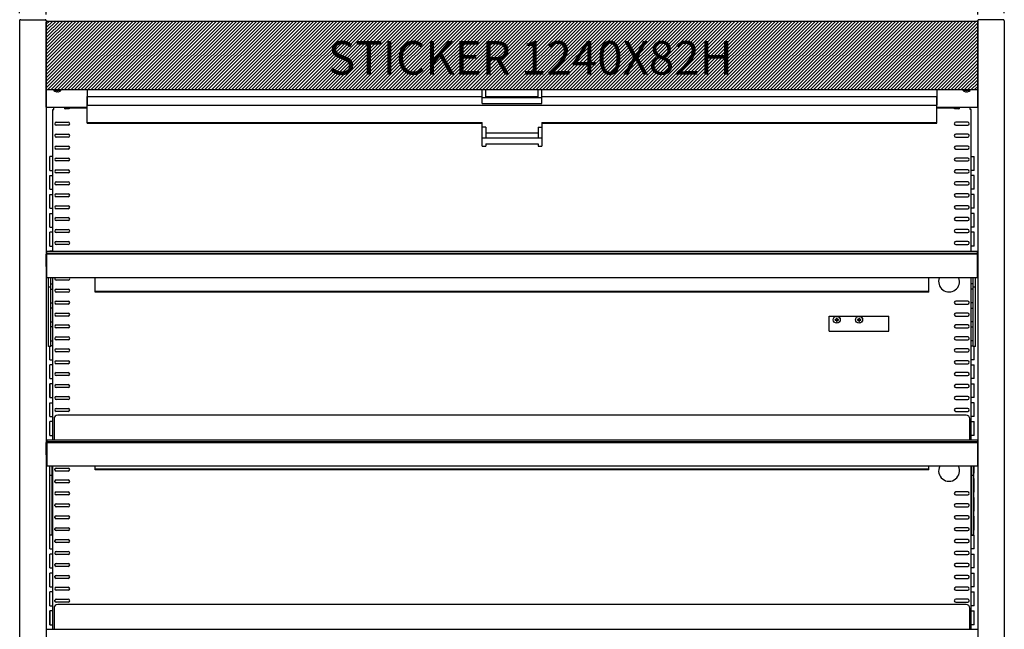
# Model space of a CAD drawing. Extents: x 36864 to 215784, y 5609 to 42115.
# Drawn here: x 205994 to 207315, y 40444 to 41261 of the extents above; entities that cross this region are included whole.
import ezdxf

# ---------------------------------------------------------------- set-up
doc = ezdxf.new("R2010")
doc.units = 0
doc.layers.get('0').update_dxf_attribs({"linetype": 'CONTINUOUS'})
doc.layers.get('DEFPOINTS').update_dxf_attribs({"linetype": 'CONTINUOUS'})
for name, color, linetype in [('418700517_new_view_5_BL51', 7, 'CONTINUOUS'), ('430105601_new_view_5_BL65', 7, 'CONTINUOUS'), ('430121811_new_view_5_BL70', 7, 'CONTINUOUS'), ('430121811_new_view_5_BL71', 7, 'CONTINUOUS'), ('430121812_new_view_5_BL26', 7, 'CONTINUOUS'), ('430121814_new_view_5_BL25', 7, 'CONTINUOUS'), ('430121911_new_view_5_BL35', 7, 'CONTINUOUS'), ('430122752_new_view_5_BL48', 7, 'CONTINUOUS'), ('430122798_new_view_5_BL24', 7, 'CONTINUOUS'), ('430122799_new_view_5_BL23', 7, 'CONTINUOUS'), ('430131594_new_view_5_BL42', 7, 'CONTINUOUS'), ('430131595_new_view_5_BL41', 7, 'CONTINUOUS'), ('430600965_new_view_5_BL47', 7, 'CONTINUOUS'), ('430600965_new_view_5_BL62', 7, 'CONTINUOUS'), ('430600966_new_view_5_BL45', 7, 'CONTINUOUS'), ('430600966_new_view_5_BL64', 7, 'CONTINUOUS'), ('442501457_new_view_5_BL49', 7, 'CONTINUOUS'), ('442501457_new_view_5_BL50', 7, 'CONTINUOUS'), ('476100050_new_view_5_BL55', 7, 'CONTINUOUS'), ('50012700716_new_view_5_BL31', 7, 'CONTINUOUS'), ('50012700716_new_view_5_BL66', 7, 'CONTINUOUS'), ('50012700716_new_view_5_BL67', 7, 'CONTINUOUS'), ('50012700716_new_view_5_BL69', 7, 'CONTINUOUS'), ('700013124_new_view_5_BL60', 7, 'CONTINUOUS'), ('700013140_new_view_5_BL36', 7, 'CONTINUOUS'), ('700029138_new_view_5_BL29', 7, 'CONTINUOUS'), ('803932725_new_view_5_BL54', 7, 'CONTINUOUS'), ('QUOTE', 4, 'CONTINUOUS'), ('TESTI', 7, 'CONTINUOUS'), ('W8502012_new_view_5_BL43', 7, 'CONTINUOUS'), ('W8502012_new_view_5_BL44', 7, 'CONTINUOUS')]:
    doc.layers.add(name, color=color, linetype=linetype)
doc.styles.add('ROMAND', font='romand.shx', dxfattribs={"width": 0.7})
doc.styles.get("Standard").update_dxf_attribs({"font": 'romand.shx', "width": 0.7})
doc.dimstyles.new('20', dxfattribs={"dimscale": 20, "dimtxt": 3, "dimasz": 3, "dimexe": 1.5, "dimexo": 0.5, "dimgap": 1, "dimtad": 1, "dimdec": 0, "dimdsep": 46, "dimtxsty": 'Standard', "dimcen": 2, "dimclrd": 256, "dimclre": 256, "dimclrt": 7, "dimadec": 0, "dimazin": 2, "dimtfac": 1, "dimtdec": 0, "dimtofl": 0, "dimtmove": 0, "dimatfit": 3, "dimfxl": 0, "dimtolj": 1, "dimarcsym": 0})

# ---------------------------------------------------------------- blocks, each defined once
blk = doc.blocks.new('*D38')
at = {"layer": 'DEFPOINTS', "color": 0, "transparency": 16777216}
for p in [(207315.3, 41467.5), (205994.1, 41260.1), (207315.3, 41260.1)]:
    blk.add_point(p, dxfattribs=at)
at = {"layer": 'QUOTE', "lineweight": -2, "transparency": 16777216}
for p, q in [((205994.1, 41270.1), (205994.1, 41497.5)), ((207315.3, 41270.1), (207315.3, 41497.5)), ((206054.1, 41467.5), (207255.3, 41467.5))]:
    blk.add_line(p, q, dxfattribs=at)
at = {"layer": 'QUOTE', "transparency": 16777216}
for points in [[(206054.1, 41477.5), (206054.1, 41457.5), (205994.1, 41467.5)], [(207255.3, 41477.5), (207255.3, 41457.5), (207315.3, 41467.5)]]:
    blk.add_solid(points, dxfattribs=at)
at = {"layer": 'QUOTE', "color": 7, "transparency": 16777216, "insert": (206654.7, 41517.5), "char_height": 60, "attachment_point": 5}
blk.add_mtext('\\A1;1318', dxfattribs=at)
blk = doc.blocks.new('*D39')
at = {"layer": 'DEFPOINTS', "color": 0, "transparency": 16777216}
for p in [(207279.7, 41370.8), (206029.7, 41258.3), (207279.7, 41258.3)]:
    blk.add_point(p, dxfattribs=at)
at = {"layer": 'QUOTE', "lineweight": -2, "transparency": 16777216}
for p, q in [((206029.7, 41268.3), (206029.7, 41400.8)), ((207279.7, 41268.3), (207279.7, 41400.8)), ((206089.7, 41370.8), (207219.7, 41370.8))]:
    blk.add_line(p, q, dxfattribs=at)
at = {"layer": 'QUOTE', "transparency": 16777216}
for points in [[(206089.7, 41380.8), (206089.7, 41360.8), (206029.7, 41370.8)], [(207219.7, 41380.8), (207219.7, 41360.8), (207279.7, 41370.8)]]:
    blk.add_solid(points, dxfattribs=at)
at = {"layer": 'QUOTE', "color": 7, "transparency": 16777216, "insert": (206654.7, 41420.8), "char_height": 60, "attachment_point": 5}
blk.add_mtext('\\A1;1250', dxfattribs=at)

msp = doc.modelspace()

# ---------------------------------------------------------------- hatches: boundary and pattern name
h = msp.add_hatch()
h.set_pattern_fill('LINE', color=2, angle=45, style=0)
edge = h.paths.add_edge_path()
edge.add_line((206029.7, 41169.1), (206029.7, 41258.3))
edge.add_arc((206031.1, 41258.3), 1.4, 90, 180, ccw=False)
edge.add_line((206031.1, 41259.7), (207278.3, 41259.7))
edge.add_arc((207278.3, 41258.3), 1.4, 0, 90, ccw=False)
edge.add_line((207279.7, 41258.3), (207279.7, 41169.1))
edge.add_arc((207278.3, 41169.1), 1.4, -90, 0, ccw=False)
edge.add_line((207278.3, 41167.7), (206031.1, 41167.7))
edge.add_arc((206031.1, 41169.1), 1.4, 180, 270, ccw=False)
h.paths.add_polyline_path([(206396.6, 41176.6), (206873.6, 41176.6), (206873.6, 41244.1), (206396.6, 41244.1)], flags=24)

# ---------------------------------------------------------------- linework, layer by layer
at = {"layer": '418700517_new_view_5_BL51', "color": 7, "linetype": 'Continuous'}
for p, q in [((206054.7, 41142), (206054.7, 41144.2)), ((206060.7, 41144.2), (206060.7, 41141.7)), ((206084.7, 41142.7), (206060.7, 41142.7)), ((207248.7, 41142.7), (207224.7, 41142.7)), ((207248.7, 41141.7), (207248.7, 41144.2)), ((207254.7, 41144.2), (207254.7, 41142)), ((206060.7, 41141.7), (206055, 41141.7)), ((207254.4, 41141.7), (207248.7, 41141.7))]:
    msp.add_line(p, q, dxfattribs=at)
for centre, start, end in [((206055, 41142), 180, 270), ((207254.4, 41142), 270, 0)]:
    msp.add_arc(centre, 0.3, start, end, dxfattribs=at)
at = {"layer": '430105601_new_view_5_BL65', "color": 7, "linetype": 'Continuous'}
for p, q in [((207080.5, 40863.9), (207160.5, 40863.9)), ((207080.5, 40843.7), (207080.5, 40863.9)), ((207160.5, 40843.7), (207160.5, 40863.9)), ((207080.5, 40843.7), (207160.5, 40843.7))]:
    msp.add_line(p, q, dxfattribs=at)
at = {"layer": '430121811_new_view_5_BL70', "color": 7, "linetype": 'Continuous'}
for p, q in [((207279.8, 41244.8), (207279.7, 41244.8)), ((207279.8, 41244.1), (207279.7, 41244.1))]:
    msp.add_line(p, q, dxfattribs=at)
at = {"layer": '430121811_new_view_5_BL71', "color": 7, "linetype": 'Continuous'}
for p, q in [((206029.6, 41244.8), (206029.7, 41244.8)), ((206029.6, 41244.1), (206029.7, 41244.1))]:
    msp.add_line(p, q, dxfattribs=at)
at = {"layer": '430121812_new_view_5_BL26', "color": 7, "linetype": 'Continuous'}
for p, q in [((207313.9, 41261.5), (207281.2, 41261.5)), ((207279.8, 41260.1), (207279.8, 39792)), ((207315.3, 41260.1), (207315.3, 39792))]:
    msp.add_line(p, q, dxfattribs=at)
for centre, start, end in [((207281.2, 41260.1), 90, 180), ((207313.9, 41260.1), 0, 90)]:
    msp.add_arc(centre, 1.4, start, end, dxfattribs=at)
at = {"layer": '430121814_new_view_5_BL25', "color": 7, "linetype": 'Continuous'}
for p, q in [((205995.5, 41261.5), (206028.2, 41261.5)), ((205994.1, 41260.1), (205994.1, 39792)), ((206029.6, 41260.1), (206029.6, 39792))]:
    msp.add_line(p, q, dxfattribs=at)
for centre, start, end in [((205995.5, 41260.1), 90, 180), ((206028.2, 41260.1), 0, 90)]:
    msp.add_arc(centre, 1.4, start, end, dxfattribs=at)
at = {"layer": '430121911_new_view_5_BL35', "color": 7, "linetype": 'Continuous'}
for p, q in [((206029.7, 41144.2), (206029.7, 41168.9)), ((207279.7, 41144.2), (207279.7, 41168.9)), ((207279.2, 41168), (207279.7, 41168)), ((206029.7, 41144.2), (206084.7, 41144.2)), ((206029.7, 41144.1), (206029.7, 41144)), ((206029.7, 41144), (206054.7, 41144)), ((207224.7, 41144.2), (207279.7, 41144.2)), ((207254.7, 41144), (207279.7, 41144)), ((207279.7, 41144.2), (207279.7, 41144))]:
    msp.add_line(p, q, dxfattribs=at)
at = {"layer": '430122752_new_view_5_BL48', "color": 7, "linetype": 'Continuous'}
for p, q in [((206039.9, 41141), (206039.9, 41144)), ((207269.6, 41141), (207269.6, 41144)), ((206038.5, 40950.3), (206038.5, 41141)), ((206038.5, 41141), (206039.3, 41141)), ((206039.3, 41141), (206039.9, 41141)), ((207270.2, 41141), (207269.6, 41141)), ((207271, 41141), (207270.2, 41141)), ((207271, 40950.3), (207271, 41141)), ((206043.3, 41123.9), (206059.3, 41123.9)), ((206059.3, 41119.9), (206043.3, 41119.9)), ((207266.2, 41123.9), (207250.2, 41123.9)), ((207250.2, 41119.9), (207266.2, 41119.9)), ((206043.3, 41107.9), (206059.3, 41107.9)), ((206059.3, 41103.9), (206043.3, 41103.9)), ((207266.2, 41107.9), (207250.2, 41107.9)), ((207250.2, 41103.9), (207266.2, 41103.9)), ((206043.3, 41091.9), (206059.3, 41091.9)), ((207266.2, 41091.9), (207250.2, 41091.9)), ((206059.3, 41087.9), (206043.3, 41087.9)), ((207250.2, 41087.9), (207266.2, 41087.9)), ((206043.3, 41075.9), (206059.3, 41075.9)), ((206059.3, 41071.9), (206043.3, 41071.9)), ((207266.2, 41075.9), (207250.2, 41075.9)), ((207250.2, 41071.9), (207266.2, 41071.9)), ((206043.3, 41059.9), (206059.3, 41059.9)), ((206059.3, 41055.9), (206043.3, 41055.9)), ((207266.2, 41059.9), (207250.2, 41059.9)), ((207250.2, 41055.9), (207266.2, 41055.9)), ((206043.3, 41043.9), (206059.3, 41043.9)), ((206059.3, 41039.9), (206043.3, 41039.9)), ((207266.2, 41043.9), (207250.2, 41043.9)), ((207250.2, 41039.9), (207266.2, 41039.9)), ((206043.3, 41027.9), (206059.3, 41027.9)), ((206059.3, 41023.9), (206043.3, 41023.9)), ((207266.2, 41027.9), (207250.2, 41027.9)), ((207250.2, 41023.9), (207266.2, 41023.9)), ((206043.3, 41011.9), (206059.3, 41011.9)), ((207266.2, 41011.9), (207250.2, 41011.9)), ((206059.3, 41007.9), (206043.3, 41007.9)), ((207250.2, 41007.9), (207266.2, 41007.9)), ((206043.3, 40995.9), (206059.3, 40995.9)), ((206059.3, 40991.9), (206043.3, 40991.9)), ((207266.2, 40995.9), (207250.2, 40995.9)), ((207250.2, 40991.9), (207266.2, 40991.9)), ((206043.3, 40979.9), (206059.3, 40979.9)), ((206059.3, 40975.9), (206043.3, 40975.9)), ((207266.2, 40979.9), (207250.2, 40979.9)), ((207250.2, 40975.9), (207266.2, 40975.9)), ((206043.3, 40963.9), (206059.3, 40963.9)), ((206059.3, 40959.9), (206043.3, 40959.9)), ((207266.2, 40963.9), (207250.2, 40963.9)), ((207250.2, 40959.9), (207266.2, 40959.9)), ((206038.5, 40697.5), (206038.5, 40915.2)), ((206059.3, 40911.9), (206043.3, 40911.9)), ((207271, 40697.5), (207271, 40915.2)), ((206043.3, 40899.9), (206059.3, 40899.9)), ((206059.3, 40895.9), (206043.3, 40895.9)), ((206043.3, 40883.9), (206059.3, 40883.9)), ((206059.3, 40879.9), (206043.3, 40879.9)), ((207266.2, 40883.9), (207250.2, 40883.9)), ((207250.2, 40879.9), (207266.2, 40879.9)), ((206043.3, 40867.9), (206059.3, 40867.9)), ((207266.2, 40867.9), (207250.2, 40867.9)), ((206059.3, 40863.9), (206043.3, 40863.9)), ((206043.3, 40851.9), (206059.3, 40851.9)), ((207250.2, 40863.9), (207266.2, 40863.9)), ((207266.2, 40851.9), (207250.2, 40851.9)), ((206059.3, 40847.9), (206043.3, 40847.9)), ((207250.2, 40847.9), (207266.2, 40847.9)), ((206043.3, 40835.9), (206059.3, 40835.9)), ((206059.3, 40831.9), (206043.3, 40831.9)), ((207266.2, 40835.9), (207250.2, 40835.9)), ((207250.2, 40831.9), (207266.2, 40831.9)), ((206043.3, 40819.9), (206059.3, 40819.9)), ((206059.3, 40815.9), (206043.3, 40815.9)), ((207266.2, 40819.9), (207250.2, 40819.9)), ((207250.2, 40815.9), (207266.2, 40815.9)), ((206043.3, 40803.9), (206059.3, 40803.9)), ((206059.3, 40799.9), (206043.3, 40799.9)), ((207266.2, 40803.9), (207250.2, 40803.9)), ((207250.2, 40799.9), (207266.2, 40799.9)), ((206043.3, 40787.9), (206059.3, 40787.9)), ((207266.2, 40787.9), (207250.2, 40787.9)), ((206059.3, 40783.9), (206043.3, 40783.9)), ((207250.2, 40783.9), (207266.2, 40783.9)), ((206043.3, 40771.9), (206059.3, 40771.9)), ((206059.3, 40767.9), (206043.3, 40767.9)), ((207266.2, 40771.9), (207250.2, 40771.9)), ((207250.2, 40767.9), (207266.2, 40767.9)), ((206043.3, 40755.9), (206059.3, 40755.9)), ((206059.3, 40751.9), (206043.3, 40751.9)), ((207266.2, 40755.9), (207250.2, 40755.9)), ((207250.2, 40751.9), (207266.2, 40751.9)), ((206043.3, 40739.9), (206059.3, 40739.9)), ((206059.3, 40735.9), (206043.3, 40735.9)), ((207266.2, 40739.9), (207250.2, 40739.9)), ((207250.2, 40735.9), (207266.2, 40735.9)), ((206038.5, 40443.5), (206038.5, 40662.4)), ((206043.3, 40659.9), (206059.3, 40659.9)), ((206059.3, 40655.9), (206043.3, 40655.9)), ((207271, 40443.5), (207271, 40662.4)), ((206043.3, 40643.9), (206059.3, 40643.9)), ((206059.3, 40639.9), (206043.3, 40639.9)), ((206043.3, 40627.9), (206059.3, 40627.9)), ((207266.2, 40627.9), (207250.2, 40627.9)), ((206059.3, 40623.9), (206043.3, 40623.9)), ((207250.2, 40623.9), (207266.2, 40623.9)), ((206043.3, 40611.9), (206059.3, 40611.9)), ((206059.3, 40607.9), (206043.3, 40607.9)), ((207266.2, 40611.9), (207250.2, 40611.9)), ((207250.2, 40607.9), (207266.2, 40607.9)), ((206043.3, 40595.9), (206059.3, 40595.9)), ((206059.3, 40591.9), (206043.3, 40591.9)), ((207266.2, 40595.9), (207250.2, 40595.9)), ((207250.2, 40591.9), (207266.2, 40591.9)), ((206043.3, 40579.9), (206059.3, 40579.9)), ((206059.3, 40575.9), (206043.3, 40575.9)), ((207266.2, 40579.9), (207250.2, 40579.9)), ((207250.2, 40575.9), (207266.2, 40575.9)), ((206043.3, 40563.9), (206059.3, 40563.9)), ((207266.2, 40563.9), (207250.2, 40563.9)), ((206059.3, 40559.9), (206043.3, 40559.9)), ((206043.3, 40547.9), (206059.3, 40547.9)), ((207250.2, 40559.9), (207266.2, 40559.9)), ((207266.2, 40547.9), (207250.2, 40547.9)), ((206059.3, 40543.9), (206043.3, 40543.9)), ((207250.2, 40543.9), (207266.2, 40543.9)), ((206043.3, 40531.9), (206059.3, 40531.9)), ((206059.3, 40527.9), (206043.3, 40527.9)), ((207266.2, 40531.9), (207250.2, 40531.9)), ((207250.2, 40527.9), (207266.2, 40527.9)), ((206043.3, 40515.9), (206059.3, 40515.9)), ((206059.3, 40511.9), (206043.3, 40511.9)), ((207266.2, 40515.9), (207250.2, 40515.9)), ((207250.2, 40511.9), (207266.2, 40511.9)), ((206043.3, 40499.9), (206059.3, 40499.9)), ((206059.3, 40495.9), (206043.3, 40495.9)), ((207266.2, 40499.9), (207250.2, 40499.9)), ((207250.2, 40495.9), (207266.2, 40495.9)), ((206043.3, 40483.9), (206059.3, 40483.9)), ((207266.2, 40483.9), (207250.2, 40483.9)), ((206059.3, 40479.9), (206043.3, 40479.9)), ((207250.2, 40479.9), (207266.2, 40479.9))]:
    msp.add_line(p, q, dxfattribs=at)
for centre, radius, start, end in [((206043.3, 41121.9), 2, 90, 270), ((206059.3, 41121.9), 2, 270, 90), ((207250.2, 41121.9), 2, 90, 270), ((207266.2, 41121.9), 2, 270, 90), ((206043.3, 41105.9), 2, 90, 270), ((206059.3, 41105.9), 2, 270, 90), ((207250.2, 41105.9), 2, 90, 270), ((207266.2, 41105.9), 2, 270, 90), ((206043.3, 41089.9), 2, 90, 270), ((206059.3, 41089.9), 2, 270, 90), ((207250.2, 41089.9), 2, 90, 270), ((207266.2, 41089.9), 2, 270, 90), ((206043.3, 41073.9), 2, 90, 270), ((206059.3, 41073.9), 2, 270, 90), ((207250.2, 41073.9), 2, 90, 270), ((207266.2, 41073.9), 2, 270, 90), ((206043.3, 41057.9), 2, 90, 270), ((206059.3, 41057.9), 2, 270, 90), ((207250.2, 41057.9), 2, 90, 270), ((207266.2, 41057.9), 2, 270, 90), ((206043.3, 41041.9), 2, 90, 270), ((206059.3, 41041.9), 2, 270, 90), ((207250.2, 41041.9), 2, 90, 270), ((207266.2, 41041.9), 2, 270, 90), ((206043.3, 41025.9), 2, 90, 270), ((206059.3, 41025.9), 2, 270, 90), ((207250.2, 41025.9), 2, 90, 270), ((207266.2, 41025.9), 2, 270, 90), ((206043.3, 41009.9), 2, 90, 270), ((206059.3, 41009.9), 2, 270, 90), ((207250.2, 41009.9), 2, 90, 270), ((207266.2, 41009.9), 2, 270, 90), ((206043.3, 40993.9), 2, 90, 270), ((206059.3, 40993.9), 2, 270, 90), ((207250.2, 40993.9), 2, 90, 270), ((207266.2, 40993.9), 2, 270, 90), ((206043.3, 40977.9), 2, 90, 270), ((206059.3, 40977.9), 2, 270, 90), ((207250.2, 40977.9), 2, 90, 270), ((207266.2, 40977.9), 2, 270, 90), ((206043.3, 40961.9), 2, 90, 270), ((206059.3, 40961.9), 2, 270, 90), ((207250.2, 40961.9), 2, 90, 270), ((207266.2, 40961.9), 2, 270, 90), ((206043.3, 40913.9), 2, 138.7122, 270), ((206059.3, 40913.9), 2, 270, 41.2878), ((207241.2, 40910.2), 14, 159.1315, 20.8685), ((206043.3, 40897.9), 2, 90, 270), ((206059.3, 40897.9), 2, 270, 90), ((206043.3, 40881.9), 2, 90, 270), ((206059.3, 40881.9), 2, 270, 90), ((207250.2, 40881.9), 2, 90, 270), ((207266.2, 40881.9), 2, 270, 90), ((206043.3, 40865.9), 2, 90, 270), ((206059.3, 40865.9), 2, 270, 90), ((207250.2, 40865.9), 2, 90, 270), ((207266.2, 40865.9), 2, 270, 90), ((206043.3, 40849.9), 2, 90, 270), ((206059.3, 40849.9), 2, 270, 90), ((207250.2, 40849.9), 2, 90, 270), ((207266.2, 40849.9), 2, 270, 90), ((206043.3, 40833.9), 2, 90, 270), ((206059.3, 40833.9), 2, 270, 90), ((207250.2, 40833.9), 2, 90, 270), ((207266.2, 40833.9), 2, 270, 90), ((206043.3, 40817.9), 2, 90, 270), ((206059.3, 40817.9), 2, 270, 90), ((207250.2, 40817.9), 2, 90, 270), ((207266.2, 40817.9), 2, 270, 90), ((206043.3, 40801.9), 2, 90, 270), ((206059.3, 40801.9), 2, 270, 90), ((207250.2, 40801.9), 2, 90, 270), ((207266.2, 40801.9), 2, 270, 90), ((206043.3, 40785.9), 2, 90, 270), ((206059.3, 40785.9), 2, 270, 90), ((207250.2, 40785.9), 2, 90, 270), ((207266.2, 40785.9), 2, 270, 90), ((206043.3, 40769.9), 2, 90, 270), ((206059.3, 40769.9), 2, 270, 90), ((207250.2, 40769.9), 2, 90, 270), ((207266.2, 40769.9), 2, 270, 90), ((206043.3, 40753.9), 2, 90, 270), ((206059.3, 40753.9), 2, 270, 90), ((207250.2, 40753.9), 2, 90, 270), ((207266.2, 40753.9), 2, 270, 90), ((206043.3, 40737.9), 2, 90, 270), ((206059.3, 40737.9), 2, 270, 90), ((207250.2, 40737.9), 2, 90, 270), ((207266.2, 40737.9), 2, 270, 90), ((206043.3, 40657.9), 2, 90, 270), ((206059.3, 40657.9), 2, 270, 90), ((207241.2, 40656.2), 14, 153.7719, 26.2281), ((206043.3, 40641.9), 2, 90, 270), ((206059.3, 40641.9), 2, 270, 90), ((206043.3, 40625.9), 2, 90, 270), ((206059.3, 40625.9), 2, 270, 90), ((207250.2, 40625.9), 2, 90, 270), ((207266.2, 40625.9), 2, 270, 90), ((206043.3, 40609.9), 2, 90, 270), ((206059.3, 40609.9), 2, 270, 90), ((207250.2, 40609.9), 2, 90, 270), ((207266.2, 40609.9), 2, 270, 90), ((206043.3, 40593.9), 2, 90, 270), ((206059.3, 40593.9), 2, 270, 90), ((207250.2, 40593.9), 2, 90, 270), ((207266.2, 40593.9), 2, 270, 90), ((206043.3, 40577.9), 2, 90, 270), ((206059.3, 40577.9), 2, 270, 90), ((207250.2, 40577.9), 2, 90, 270), ((207266.2, 40577.9), 2, 270, 90), ((206043.3, 40561.9), 2, 90, 270), ((206059.3, 40561.9), 2, 270, 90), ((207250.2, 40561.9), 2, 90, 270), ((207266.2, 40561.9), 2, 270, 90), ((206043.3, 40545.9), 2, 90, 270), ((206059.3, 40545.9), 2, 270, 90), ((207250.2, 40545.9), 2, 90, 270), ((207266.2, 40545.9), 2, 270, 90), ((206043.3, 40529.9), 2, 90, 270), ((206059.3, 40529.9), 2, 270, 90), ((207250.2, 40529.9), 2, 90, 270), ((207266.2, 40529.9), 2, 270, 90), ((206043.3, 40513.9), 2, 90, 270), ((206059.3, 40513.9), 2, 270, 90), ((207250.2, 40513.9), 2, 90, 270), ((207266.2, 40513.9), 2, 270, 90), ((206043.3, 40497.9), 2, 90, 270), ((206059.3, 40497.9), 2, 270, 90), ((207250.2, 40497.9), 2, 90, 270), ((207266.2, 40497.9), 2, 270, 90), ((206043.3, 40481.9), 2, 90, 270), ((206059.3, 40481.9), 2, 270, 90), ((207250.2, 40481.9), 2, 90, 270), ((207266.2, 40481.9), 2, 270, 90)]:
    msp.add_arc(centre, radius, start, end, dxfattribs=at)
at = {"layer": '430122798_new_view_5_BL24', "color": 7, "linetype": 'Continuous'}
msp.add_line((207279.7, 41240.8), (207279.8, 41240.8), dxfattribs=at)
at = {"layer": '430122799_new_view_5_BL23', "color": 7, "linetype": 'Continuous'}
msp.add_line((206029.7, 41240.8), (206029.6, 41240.8), dxfattribs=at)
at = {"layer": '430131594_new_view_5_BL42', "color": 7, "linetype": 'Continuous'}
for p, q in [((206029.8, 40930.3), (206029.8, 40946.9)), ((207279.6, 40946.9), (207279.6, 40929.1)), ((206029.8, 40938.3), (206030.2, 40938.3)), ((207279.6, 40937.1), (207278.7, 40937.1)), ((206029.8, 40930.3), (206030.2, 40930.3)), ((207279.6, 40929.1), (207278.7, 40929.1)), ((206095.2, 40895.8), (206095.2, 40915.2)), ((207214.2, 40895.8), (207214.2, 40915.2)), ((206098.2, 40897), (206095.2, 40897)), ((206098.2, 40895.8), (206095.2, 40895.8)), ((206098.2, 40895.8), (206098.2, 40897)), ((207211.2, 40897), (206098.2, 40897)), ((207211.2, 40895.8), (206098.2, 40895.8)), ((207214.2, 40897), (207211.2, 40897)), ((207211.2, 40895.8), (207211.2, 40897)), ((207214.2, 40895.8), (207211.2, 40895.8))]:
    msp.add_line(p, q, dxfattribs=at)
at = {"layer": '430131594_new_view_5_BL42', "color": 3, "linetype": 'Continuous'}
for p, q in [((206030.2, 40946.9), (206029.8, 40946.9)), ((207278.7, 40946.9), (207279.6, 40946.9))]:
    msp.add_line(p, q, dxfattribs=at)
at = {"layer": '430131594_new_view_5_BL42', "color": 7, "linetype": 'Continuous'}
for centre, start, end in [((206032.2, 40946.9), 146.481, 180), ((207277.2, 40946.9), 0, 51.2869)]:
    msp.add_arc(centre, 2.4, start, end, dxfattribs=at)
at = {"layer": '430131595_new_view_5_BL41', "color": 7, "linetype": 'Continuous'}
for p, q in [((206029.8, 40677.5), (206029.8, 40694.1)), ((207279.6, 40694.1), (207279.6, 40676.3)), ((206029.8, 40685.5), (206030.7, 40685.5)), ((207279.6, 40684.3), (207279.2, 40684.3)), ((206029.8, 40677.5), (206030.7, 40677.5)), ((207279.6, 40676.3), (207279.2, 40676.3)), ((206095.2, 40657.4), (206095.2, 40662.4)), ((206098.2, 40658.6), (206095.2, 40658.6)), ((206098.2, 40657.4), (206095.2, 40657.4)), ((206098.2, 40657.4), (206098.2, 40658.6)), ((207211.2, 40658.6), (206098.2, 40658.6)), ((207211.2, 40657.4), (206098.2, 40657.4)), ((207214.2, 40658.6), (207211.2, 40658.6)), ((207214.2, 40657.4), (207211.2, 40657.4)), ((207214.2, 40657.4), (207214.2, 40662.4))]:
    msp.add_line(p, q, dxfattribs=at)
at = {"layer": '430131595_new_view_5_BL41', "color": 3, "linetype": 'Continuous'}
msp.add_line((207279.2, 40694.1), (207279.6, 40694.1), dxfattribs=at)
at = {"layer": '430131595_new_view_5_BL41', "color": 7, "linetype": 'Continuous'}
for centre, start, end in [((206032.2, 40694.1), 128.7131, 180), ((207277.2, 40694.1), 0, 33.519)]:
    msp.add_arc(centre, 2.4, start, end, dxfattribs=at)
at = {"layer": '430600965_new_view_5_BL47', "color": 7, "linetype": 'Continuous'}
for p, q in [((206034.8, 40649.9), (206034.8, 40662.4)), ((206037.8, 40649.9), (206037.8, 40662.4)), ((206034.8, 40586.8), (206034.8, 40649.9)), ((206037.8, 40649.9), (206034.8, 40649.9)), ((206037.8, 40586.8), (206037.8, 40649.9)), ((206034.8, 40570), (206034.8, 40586.8)), ((206037.8, 40570), (206037.8, 40586.8)), ((206037.8, 40570), (206034.8, 40570))]:
    msp.add_line(p, q, dxfattribs=at)
at = {"layer": '430600965_new_view_5_BL62', "color": 7, "linetype": 'Continuous'}
for p, q in [((207271.6, 40649.9), (207271.6, 40662.4)), ((207274.6, 40649.9), (207274.6, 40662.4)), ((207274.6, 40649.9), (207271.6, 40649.9)), ((207271.6, 40586.8), (207271.6, 40649.9)), ((207274.6, 40586.8), (207274.6, 40649.9)), ((207271.6, 40570), (207271.6, 40586.8)), ((207274.6, 40570), (207274.6, 40586.8)), ((207274.6, 40570), (207271.6, 40570))]:
    msp.add_line(p, q, dxfattribs=at)
at = {"layer": '430600966_new_view_5_BL45', "color": 7, "linetype": 'Continuous'}
for p, q in [((206032.8, 40902.7), (206032.8, 40915.2)), ((206035.8, 40902.7), (206035.8, 40915.2)), ((206032.8, 40839.6), (206032.8, 40902.7)), ((206035.8, 40902.7), (206032.8, 40902.7)), ((206035.8, 40839.6), (206035.8, 40902.7)), ((206032.8, 40822.8), (206032.8, 40839.6)), ((206035.8, 40822.8), (206035.8, 40839.6)), ((206035.8, 40822.8), (206032.8, 40822.8))]:
    msp.add_line(p, q, dxfattribs=at)
at = {"layer": '430600966_new_view_5_BL64', "color": 7, "linetype": 'Continuous'}
for p, q in [((207273.6, 40902.7), (207273.6, 40915.2)), ((207276.6, 40902.7), (207276.6, 40915.2)), ((207276.6, 40902.7), (207273.6, 40902.7)), ((207273.6, 40839.6), (207273.6, 40902.7)), ((207276.6, 40839.6), (207276.6, 40902.7)), ((207273.6, 40822.8), (207273.6, 40839.6)), ((207276.6, 40822.8), (207276.6, 40839.6)), ((207276.6, 40822.8), (207273.6, 40822.8))]:
    msp.add_line(p, q, dxfattribs=at)
at = {"layer": '442501457_new_view_5_BL49', "color": 7, "linetype": 'Continuous'}
for p, q in [((206040.2, 40725.9), (206040.2, 40697.5)), ((207264.2, 40730.9), (206045.2, 40730.9)), ((207269.2, 40697.5), (207269.2, 40725.9))]:
    msp.add_line(p, q, dxfattribs=at)
for centre, start, end in [((206045.2, 40725.9), 90, 180), ((207264.2, 40725.9), 0, 90)]:
    msp.add_arc(centre, 5, start, end, dxfattribs=at)
at = {"layer": '442501457_new_view_5_BL50', "color": 7, "linetype": 'Continuous'}
for p, q in [((206040.2, 40471.9), (206040.2, 40443.5)), ((207264.2, 40476.9), (206045.2, 40476.9)), ((207269.2, 40443.5), (207269.2, 40471.9))]:
    msp.add_line(p, q, dxfattribs=at)
for centre, start, end in [((206045.2, 40471.9), 90, 180), ((207264.2, 40471.9), 0, 90)]:
    msp.add_arc(centre, 5, start, end, dxfattribs=at)
at = {"layer": '476100050_new_view_5_BL55', "color": 7, "linetype": 'Continuous'}
for p, q in [((206084.7, 41122.6), (206084.7, 41158.2)), ((206084.7, 41158.2), (206614.7, 41158.2)), ((206614.7, 41149.2), (206614.7, 41167.7)), ((206614.7, 41157.2), (206694.7, 41157.2)), ((206619.7, 41157.2), (206619.7, 41167.7)), ((206619.7, 41158.2), (206689.7, 41158.2)), ((206689.7, 41157.2), (206689.7, 41167.7)), ((206694.7, 41149.2), (206694.7, 41167.7)), ((206694.7, 41158.2), (207224.7, 41158.2)), ((207224.7, 41122.6), (207224.7, 41158.2)), ((206614.7, 41149.2), (206694.7, 41149.2)), ((206084.7, 41123.7), (206614.7, 41123.7)), ((206084.7, 41122.6), (206614.7, 41122.6)), ((206614.7, 41092), (206614.7, 41123.7)), ((206619.7, 41117.4), (206614.7, 41117.4)), ((206619.7, 41117.4), (206619.7, 41102.9)), ((206689.7, 41117.4), (206689.7, 41102.9)), ((206689.7, 41117.4), (206694.7, 41117.4)), ((206694.7, 41123.7), (206694.7, 41092)), ((206694.7, 41123.7), (207224.7, 41123.7)), ((206694.7, 41122.6), (207224.7, 41122.6)), ((206614.7, 41102.9), (206694.7, 41102.9)), ((206619.7, 41109.5), (206689.7, 41109.5)), ((206614.7, 41092), (206619.7, 41092)), ((206619.7, 41094.9), (206619.7, 41092)), ((206619.7, 41094.9), (206689.7, 41094.9)), ((206689.7, 41094.9), (206689.7, 41092)), ((206689.7, 41092), (206694.7, 41092))]:
    msp.add_line(p, q, dxfattribs=at)
at = {"layer": '50012700716_new_view_5_BL31', "color": 7, "linetype": 'Continuous'}
for p, q in [((206040, 41166.6), (206040, 41167.7)), ((206040, 41166.6), (206040, 41166.6)), ((206040, 41166.6), (206040, 41166.6)), ((206042.8, 41166.6), (206040, 41166.6)), ((206042.5, 41164.9), (206042.5, 41164.9)), ((206042.5, 41164.9), (206042.5, 41164.9)), ((206044.2, 41166.6), (206042.8, 41166.6)), ((206045.2, 41166.6), (206044.2, 41166.6)), ((206044.2, 41164.9), (206044.2, 41164.5)), ((206046.7, 41166.6), (206045.2, 41166.6)), ((206045.2, 41164.5), (206045.2, 41164.9)), ((206049.4, 41166.6), (206046.7, 41166.6)), ((206047, 41164.9), (206047, 41164.9)), ((206047, 41164.9), (206047, 41164.9)), ((206049.4, 41166.6), (206049.4, 41166.6)), ((206049.5, 41166.6), (206049.4, 41166.6)), ((206049.5, 41166.6), (206049.5, 41167.7))]:
    msp.add_line(p, q, dxfattribs=at)
for radius, start, end in [(6.31, 221.849, 249.1082), (6.29, 249.0392, 265.4404), (5.9, 265.1348, 269.9998), (5.9, 270.0002, 274.8652), (6.29, 274.5596, 290.9608), (6.31, 290.8918, 318.151)]:
    msp.add_arc((206044.7, 41170.8), radius, start, end, dxfattribs=at)
at = {"layer": '50012700716_new_view_5_BL66', "color": 7, "linetype": 'Continuous'}
for p, q in [((207090, 40859.4), (207088.2, 40859.4)), ((207088.2, 40859.4), (207088.2, 40858.4)), ((207088.2, 40858.4), (207090, 40858.4)), ((207090, 40861.1), (207090, 40859.4)), ((207090.5, 40861.1), (207090, 40861.1)), ((207090, 40858.4), (207090, 40856.6)), ((207090, 40856.6), (207090.5, 40856.6)), ((207091, 40861.1), (207090.5, 40861.1)), ((207090.5, 40856.6), (207091, 40856.6)), ((207091, 40859.4), (207091, 40861.1)), ((207092.7, 40859.4), (207091, 40859.4)), ((207091, 40858.4), (207092.7, 40858.4)), ((207091, 40856.6), (207091, 40858.4)), ((207092.7, 40858.4), (207092.7, 40859.4))]:
    msp.add_line(p, q, dxfattribs=at)
for radius in [4.75, 4.7]:
    msp.add_circle((207090.5, 40858.9), radius, dxfattribs=at)
for centre, start, end in [((207054.9, 40858.9), 359.1476, 0.8524), ((207090.5, 40894.4), 269.1476, 270.8524), ((207090.5, 40823.3), 89.1476, 90.8524), ((207126.1, 40858.9), 179.1476, 180.8524)]:
    msp.add_arc(centre, 33.6, start, end, dxfattribs=at)
at = {"layer": '50012700716_new_view_5_BL67', "color": 7, "linetype": 'Continuous'}
for p, q in [((207120, 40859.4), (207118.2, 40859.4)), ((207118.2, 40859.4), (207118.2, 40858.4)), ((207118.2, 40858.4), (207120, 40858.4)), ((207120, 40861.1), (207120, 40859.4)), ((207120.5, 40861.1), (207120, 40861.1)), ((207120, 40858.4), (207120, 40856.6)), ((207120, 40856.6), (207120.5, 40856.6)), ((207121, 40861.1), (207120.5, 40861.1)), ((207120.5, 40856.6), (207121, 40856.6)), ((207121, 40859.4), (207121, 40861.1)), ((207122.7, 40859.4), (207121, 40859.4)), ((207121, 40858.4), (207122.7, 40858.4)), ((207121, 40856.6), (207121, 40858.4)), ((207122.7, 40858.4), (207122.7, 40859.4))]:
    msp.add_line(p, q, dxfattribs=at)
for radius in [4.75, 4.7]:
    msp.add_circle((207120.5, 40858.9), radius, dxfattribs=at)
for centre, start, end in [((207084.9, 40858.9), 359.1476, 0.8524), ((207120.5, 40894.4), 269.1476, 270.8524), ((207120.5, 40823.3), 89.1476, 90.8524), ((207156.1, 40858.9), 179.1476, 180.8524)]:
    msp.add_arc(centre, 33.6, start, end, dxfattribs=at)
at = {"layer": '50012700716_new_view_5_BL69', "color": 7, "linetype": 'Continuous'}
for p, q in [((207260, 41166.6), (207260, 41167.7)), ((207262.8, 41166.6), (207260, 41166.6)), ((207260, 41166.6), (207260, 41166.6)), ((207260, 41166.6), (207260, 41166.6)), ((207262.5, 41164.9), (207262.5, 41164.9)), ((207262.5, 41164.9), (207262.5, 41164.9)), ((207264.2, 41166.6), (207262.8, 41166.6)), ((207265.2, 41166.6), (207264.2, 41166.6)), ((207264.2, 41164.9), (207264.2, 41164.5)), ((207266.7, 41166.6), (207265.2, 41166.6)), ((207265.2, 41164.5), (207265.2, 41164.9)), ((207269.4, 41166.6), (207266.7, 41166.6)), ((207267, 41164.9), (207267, 41164.9)), ((207267, 41164.9), (207267, 41164.9)), ((207269.5, 41166.6), (207269.4, 41166.6)), ((207269.4, 41166.6), (207269.4, 41166.6)), ((207269.5, 41166.6), (207269.5, 41167.7))]:
    msp.add_line(p, q, dxfattribs=at)
for radius, start, end in [(6.31, 221.849, 249.1082), (6.29, 249.0392, 265.4404), (5.9, 265.1348, 269.9998), (5.9, 270.0002, 274.8652), (6.29, 274.5596, 290.9608), (6.31, 290.8918, 318.151)]:
    msp.add_arc((207264.7, 41170.8), radius, start, end, dxfattribs=at)
at = {"layer": '700013124_new_view_5_BL60', "color": 7, "linetype": 'Continuous'}
for p, q in [((207279.7, 41144), (207279.7, 40310)), ((207271, 41077.8), (207275, 41077.8)), ((207274.9, 41059.3), (207274.9, 41077.8)), ((207275, 41059.3), (207275, 41077.8)), ((207275, 41059.3), (207271, 41059.3)), ((207275, 41052.4), (207271, 41052.4)), ((207274.9, 41033.9), (207274.9, 41052.4)), ((207275, 41033.9), (207275, 41052.4)), ((207268, 41041), (207268, 41042.7)), ((207268, 41025), (207268, 41026.7)), ((207275, 41033.9), (207271, 41033.9)), ((207275, 41027), (207271, 41027)), ((207274.9, 41008.5), (207274.9, 41027)), ((207275, 41008.5), (207275, 41027)), ((207268, 41009), (207268, 41010.7)), ((207275, 41008.5), (207271, 41008.5)), ((207275, 41001.6), (207271, 41001.6)), ((207274.9, 40983.1), (207274.9, 41001.6)), ((207275, 40983.1), (207275, 41001.6)), ((207268, 40993), (207268, 40994.7)), ((207275, 40983.1), (207271, 40983.1)), ((207275, 40976.2), (207271, 40976.2)), ((207274.9, 40957.7), (207274.9, 40976.2)), ((207275, 40957.7), (207275, 40976.2)), ((207268, 40961), (207268, 40962.7)), ((207275, 40957.7), (207271, 40957.7)), ((207271, 40950.8), (207275, 40950.8)), ((207274.9, 40950.3), (207274.9, 40950.8)), ((207275, 40950.3), (207275, 40950.8)), ((207273.6, 40906.9), (207271, 40906.9)), ((207273.6, 40900), (207271, 40900)), ((207268, 40881.5), (207268, 40882.7)), ((207268.2, 40881.5), (207268, 40881.5)), ((207273.6, 40881.5), (207271, 40881.5)), ((207268, 40865), (207268, 40866.7)), ((207271, 40874.6), (207273.6, 40874.6)), ((207273.6, 40856.1), (207271, 40856.1)), ((207268, 40849.2), (207268.1, 40849.2)), ((207268, 40849), (207268, 40849.2)), ((207271, 40849.2), (207273.6, 40849.2)), ((207268, 40833), (207268, 40834.7)), ((207273.6, 40830.7), (207271, 40830.7)), ((207268, 40817), (207268, 40818.7)), ((207271, 40823.8), (207273.6, 40823.8)), ((207274.9, 40805.3), (207274.9, 40822.8)), ((207275, 40805.3), (207275, 40822.8)), ((207275, 40805.3), (207271, 40805.3)), ((207268, 40785), (207268, 40786.7)), ((207271, 40798.4), (207275, 40798.4)), ((207274.9, 40779.9), (207274.9, 40798.4)), ((207275, 40779.9), (207275, 40798.4)), ((207275, 40779.9), (207271, 40779.9)), ((207271, 40773), (207275, 40773)), ((207274.9, 40754.5), (207274.9, 40773)), ((207275, 40754.5), (207275, 40773)), ((207268, 40769), (207268, 40770.7)), ((207268, 40754.5), (207268, 40754.7)), ((207268.1, 40754.5), (207268, 40754.5)), ((207275, 40754.5), (207271, 40754.5)), ((207275, 40747.6), (207271, 40747.6)), ((207274.9, 40729.1), (207274.9, 40747.6)), ((207275, 40729.1), (207275, 40747.6)), ((207275, 40729.1), (207271, 40729.1)), ((207271, 40722.2), (207275, 40722.2)), ((207274.9, 40703.7), (207274.9, 40722.2)), ((207275, 40703.7), (207275, 40722.2)), ((207275, 40703.7), (207271, 40703.7)), ((207274.9, 40652.9), (207274.9, 40662.4)), ((207275, 40652.9), (207275, 40662.4)), ((207271.6, 40652.9), (207271, 40652.9)), ((207271, 40646), (207271.6, 40646)), ((207275, 40652.9), (207274.6, 40652.9)), ((207274.6, 40646), (207275, 40646)), ((207274.9, 40627.5), (207274.9, 40646)), ((207275, 40627.5), (207275, 40646)), ((207271.6, 40627.5), (207271, 40627.5)), ((207275, 40627.5), (207274.6, 40627.5)), ((207271, 40620.6), (207271.6, 40620.6)), ((207274.6, 40620.6), (207275, 40620.6)), ((207274.9, 40602.1), (207274.9, 40620.6)), ((207275, 40602.1), (207275, 40620.6)), ((207268, 40609), (207268, 40610.7)), ((207271.6, 40602.1), (207271, 40602.1)), ((207275, 40602.1), (207274.6, 40602.1)), ((207268, 40593), (207268, 40594.7)), ((207271, 40595.2), (207271.6, 40595.2)), ((207274.6, 40595.2), (207275, 40595.2)), ((207274.9, 40576.7), (207274.9, 40595.2)), ((207275, 40576.7), (207275, 40595.2)), ((207268, 40577), (207268, 40578.7)), ((207271.6, 40576.7), (207271, 40576.7)), ((207275, 40576.7), (207274.6, 40576.7)), ((207268, 40561), (207268, 40562.7)), ((207271, 40569.8), (207275, 40569.8)), ((207274.9, 40551.3), (207274.9, 40569.8)), ((207275, 40551.3), (207275, 40569.8)), ((207275, 40551.3), (207271, 40551.3)), ((207271, 40544.4), (207275, 40544.4)), ((207274.9, 40525.9), (207274.9, 40544.4)), ((207275, 40525.9), (207275, 40544.4)), ((207268, 40529), (207268, 40530.7)), ((207275, 40525.9), (207271, 40525.9)), ((207268, 40513), (207268, 40514.7)), ((207271, 40519), (207275, 40519)), ((207274.9, 40500.5), (207274.9, 40519)), ((207275, 40500.5), (207275, 40519)), ((207275, 40500.5), (207271, 40500.5)), ((207268, 40481), (207268, 40482.7)), ((207271, 40493.6), (207275, 40493.6)), ((207274.9, 40475.1), (207274.9, 40493.6)), ((207275, 40475.1), (207275, 40493.6)), ((207275, 40475.1), (207271, 40475.1)), ((207271, 40468.2), (207275, 40468.2)), ((207274.9, 40449.7), (207274.9, 40468.2)), ((207275, 40449.7), (207275, 40468.2)), ((207275, 40449.7), (207271, 40449.7))]:
    msp.add_line(p, q, dxfattribs=at)
at = {"layer": '700013124_new_view_5_BL60', "color": 3, "linetype": 'Continuous'}
for p, q in [((207275, 41077.8), (207274.9, 41077.8)), ((207275, 41064.8), (207274.9, 41064.8)), ((207275, 40747.6), (207274.9, 40747.6)), ((207275, 40734.6), (207274.9, 40734.6))]:
    msp.add_line(p, q, dxfattribs=at)
at = {"layer": '700013140_new_view_5_BL36', "color": 7, "linetype": 'Continuous'}
for p, q in [((206029.7, 41144), (206029.7, 40310)), ((206034.5, 41059.3), (206034.5, 41077.8)), ((206038.5, 41077.8), (206034.5, 41077.8)), ((206034.6, 41059.3), (206034.6, 41077.8)), ((206034.5, 41059.3), (206038.5, 41059.3)), ((206034.5, 41033.9), (206034.5, 41052.4)), ((206034.5, 41052.4), (206038.5, 41052.4)), ((206034.6, 41033.9), (206034.6, 41052.4)), ((206034.5, 41033.9), (206038.5, 41033.9)), ((206034.5, 41008.5), (206034.5, 41027)), ((206034.5, 41027), (206038.5, 41027)), ((206034.6, 41008.5), (206034.6, 41027)), ((206034.5, 41008.5), (206038.5, 41008.5)), ((206034.5, 40983.1), (206034.5, 41001.6)), ((206034.5, 41001.6), (206038.5, 41001.6)), ((206034.6, 40983.1), (206034.6, 41001.6)), ((206034.5, 40983.1), (206038.5, 40983.1)), ((206034.5, 40957.7), (206034.5, 40976.2)), ((206038.5, 40976.2), (206034.5, 40976.2)), ((206034.6, 40957.7), (206034.6, 40976.2)), ((206034.5, 40957.7), (206038.5, 40957.7)), ((206034.5, 40950.3), (206034.5, 40950.8)), ((206038.5, 40950.8), (206034.5, 40950.8)), ((206034.6, 40950.3), (206034.6, 40950.8)), ((206035.8, 40906.9), (206038.5, 40906.9)), ((206035.8, 40900), (206038.5, 40900)), ((206035.8, 40881.5), (206038.5, 40881.5)), ((206038.5, 40874.6), (206035.8, 40874.6)), ((206035.8, 40856.1), (206038.5, 40856.1)), ((206038.5, 40849.2), (206035.8, 40849.2)), ((206035.8, 40830.7), (206038.5, 40830.7)), ((206034.5, 40805.3), (206034.5, 40822.8)), ((206034.6, 40805.3), (206034.6, 40822.8)), ((206038.5, 40823.8), (206035.8, 40823.8)), ((206034.5, 40805.3), (206038.5, 40805.3)), ((206034.5, 40779.9), (206034.5, 40798.4)), ((206038.5, 40798.4), (206034.5, 40798.4)), ((206034.6, 40779.9), (206034.6, 40798.4)), ((206034.5, 40779.9), (206038.5, 40779.9)), ((206034.5, 40773), (206034.5, 40754.5)), ((206038.5, 40773), (206034.5, 40773)), ((206034.6, 40754.5), (206034.6, 40773)), ((206034.5, 40754.5), (206038.5, 40754.5)), ((206034.5, 40729.1), (206034.5, 40747.6)), ((206034.5, 40747.6), (206038.5, 40747.6)), ((206034.6, 40729.1), (206034.6, 40747.6)), ((206034.5, 40729.1), (206038.5, 40729.1)), ((206034.5, 40703.7), (206034.5, 40722.2)), ((206038.5, 40722.2), (206034.5, 40722.2)), ((206034.6, 40703.7), (206034.6, 40722.2)), ((206034.5, 40703.7), (206038.5, 40703.7)), ((206034.5, 40652.9), (206034.5, 40662.4)), ((206034.6, 40652.9), (206034.6, 40662.4)), ((206041.5, 40657), (206041.5, 40658.7)), ((206034.5, 40652.9), (206034.8, 40652.9)), ((206034.5, 40627.5), (206034.5, 40646)), ((206034.8, 40646), (206034.5, 40646)), ((206034.6, 40627.5), (206034.6, 40646)), ((206037.8, 40652.9), (206038.5, 40652.9)), ((206038.5, 40646), (206037.8, 40646)), ((206041.5, 40641), (206041.5, 40642.7)), ((206034.5, 40627.5), (206034.8, 40627.5)), ((206037.8, 40627.5), (206038.5, 40627.5)), ((206034.5, 40602.1), (206034.5, 40620.6)), ((206034.8, 40620.6), (206034.5, 40620.6)), ((206034.6, 40602.1), (206034.6, 40620.6)), ((206038.5, 40620.6), (206037.8, 40620.6)), ((206034.5, 40602.1), (206034.8, 40602.1)), ((206037.8, 40602.1), (206038.5, 40602.1)), ((206041.5, 40609), (206041.5, 40610.7)), ((206034.5, 40576.7), (206034.5, 40595.2)), ((206034.8, 40595.2), (206034.5, 40595.2)), ((206034.6, 40576.7), (206034.6, 40595.2)), ((206038.5, 40595.2), (206037.8, 40595.2)), ((206041.5, 40593), (206041.5, 40594.7)), ((206034.5, 40576.7), (206034.8, 40576.7)), ((206037.8, 40576.7), (206038.5, 40576.7)), ((206041.5, 40577), (206041.5, 40578.7)), ((206034.5, 40551.3), (206034.5, 40569.8)), ((206038.5, 40569.8), (206034.5, 40569.8)), ((206034.6, 40551.3), (206034.6, 40569.8)), ((206041.5, 40561), (206041.5, 40562.7)), ((206034.5, 40551.3), (206038.5, 40551.3)), ((206034.5, 40525.9), (206034.5, 40544.4)), ((206038.5, 40544.4), (206034.5, 40544.4)), ((206034.6, 40525.9), (206034.6, 40544.4)), ((206034.5, 40525.9), (206038.5, 40525.9)), ((206041.5, 40529), (206041.5, 40530.7)), ((206034.5, 40500.5), (206034.5, 40519)), ((206038.5, 40519), (206034.5, 40519)), ((206034.6, 40500.5), (206034.6, 40519)), ((206041.5, 40513), (206041.5, 40514.7)), ((206034.5, 40500.5), (206038.5, 40500.5)), ((206034.5, 40475.1), (206034.5, 40493.6)), ((206038.5, 40493.6), (206034.5, 40493.6)), ((206034.6, 40475.1), (206034.6, 40493.6)), ((206041.5, 40481), (206041.5, 40482.7)), ((206034.5, 40475.1), (206038.5, 40475.1)), ((206034.5, 40468.2), (206034.5, 40449.7)), ((206038.5, 40468.2), (206034.5, 40468.2)), ((206034.6, 40449.7), (206034.6, 40468.2)), ((206034.5, 40449.7), (206038.5, 40449.7))]:
    msp.add_line(p, q, dxfattribs=at)
at = {"layer": '700013140_new_view_5_BL36', "color": 3, "linetype": 'Continuous'}
for p, q in [((206034.5, 41077.8), (206034.6, 41077.8)), ((206034.5, 41064.8), (206034.6, 41064.8)), ((206034.5, 40747.6), (206034.6, 40747.6)), ((206034.5, 40734.6), (206034.6, 40734.6))]:
    msp.add_line(p, q, dxfattribs=at)
at = {"layer": '700029138_new_view_5_BL29', "color": 7, "linetype": 'Continuous'}
for p, q in [((206029.7, 41169.1), (206029.7, 41258.3)), ((206031.1, 41259.7), (207278.3, 41259.7)), ((207279.7, 41169.1), (207279.7, 41258.3)), ((206031.1, 41167.7), (207278.3, 41167.7))]:
    msp.add_line(p, q, dxfattribs=at)
for centre, start, end in [((206031.1, 41258.3), 90, 180), ((207278.3, 41258.3), 0, 90), ((206031.1, 41169.1), 180, 270), ((207278.3, 41169.1), 270, 0)]:
    msp.add_arc(centre, 1.4, start, end, dxfattribs=at)
at = {"layer": '803932725_new_view_5_BL54', "color": 7, "linetype": 'Continuous'}
for p, q in [((206084.7, 41167.7), (206084.7, 41157.3)), ((206084.7, 41158.2), (206614.7, 41158.2)), ((206084.7, 41157.3), (206084.7, 41146.7)), ((206619.7, 41158.2), (206689.7, 41158.2)), ((206694.7, 41158.2), (207224.7, 41158.2)), ((207224.7, 41167.7), (207224.7, 41157.3)), ((207224.7, 41157.3), (207224.7, 41146.7)), ((206084.7, 41146.7), (207224.7, 41146.7))]:
    msp.add_line(p, q, dxfattribs=at)
at = {"layer": 'W8502012_new_view_5_BL43', "color": 7, "linetype": 'Continuous'}
for p, q in [((206030.2, 40950.3), (206030.2, 40915.2)), ((207278.7, 40950.3), (206030.2, 40950.3)), ((207278.7, 40947.7), (206030.2, 40947.7)), ((207278.7, 40947.1), (206030.2, 40947.1)), ((207278.7, 40946.7), (206030.2, 40946.7)), ((207278.7, 40950.3), (207278.7, 40915.2)), ((207278.7, 40915.2), (206030.2, 40915.2)), ((207279.2, 40443.5), (206030.7, 40443.5))]:
    msp.add_line(p, q, dxfattribs=at)
at = {"layer": 'W8502012_new_view_5_BL44', "color": 7, "linetype": 'Continuous'}
for p, q in [((206030.7, 40697.5), (206030.7, 40662.4)), ((207279.2, 40697.5), (206030.7, 40697.5)), ((207279.2, 40694.9), (206030.7, 40694.9)), ((207279.2, 40694.3), (206030.7, 40694.3)), ((207279.2, 40693.9), (206030.7, 40693.9)), ((207279.2, 40697.5), (207279.2, 40662.4)), ((207279.2, 40662.4), (206030.7, 40662.4))]:
    msp.add_line(p, q, dxfattribs=at)

# ---------------------------------------------------------------- texts
at = {"layer": 'TESTI', "insert": (206407.8, 41232.8), "char_height": 45, "attachment_point": 1, "style": 'ROMAND'}
msp.add_mtext_dynamic_manual_height_columns('STICKER 1240X82H', width=939.7, gutter_width=1, heights=[0], dxfattribs=at)

# ---------------------------------------------------------------- dimensions: what is measured, and where the dimension line sits
at = {"layer": 'QUOTE', "color": 1}
dim = msp.add_linear_dim(base=(207315.3, 41467.5), p1=(205994.1, 41260.1), p2=(207315.3, 41260.1), text='1318', dimstyle='20', dxfattribs=at)
dim.commit()
dim.dimension.update_dxf_attribs({"geometry": '*D38', "text_midpoint": (206654.7, 41467.5), "dimtype": 160})
dim = msp.add_linear_dim(base=(207279.7, 41370.8), p1=(206029.7, 41258.3), p2=(207279.7, 41258.3), dimstyle='20', dxfattribs=at)
dim.commit()
dim.dimension.update_dxf_attribs({"geometry": '*D39', "text_midpoint": (206654.7, 41370.8), "dimtype": 160})

doc.saveas('drawing.dxf')
